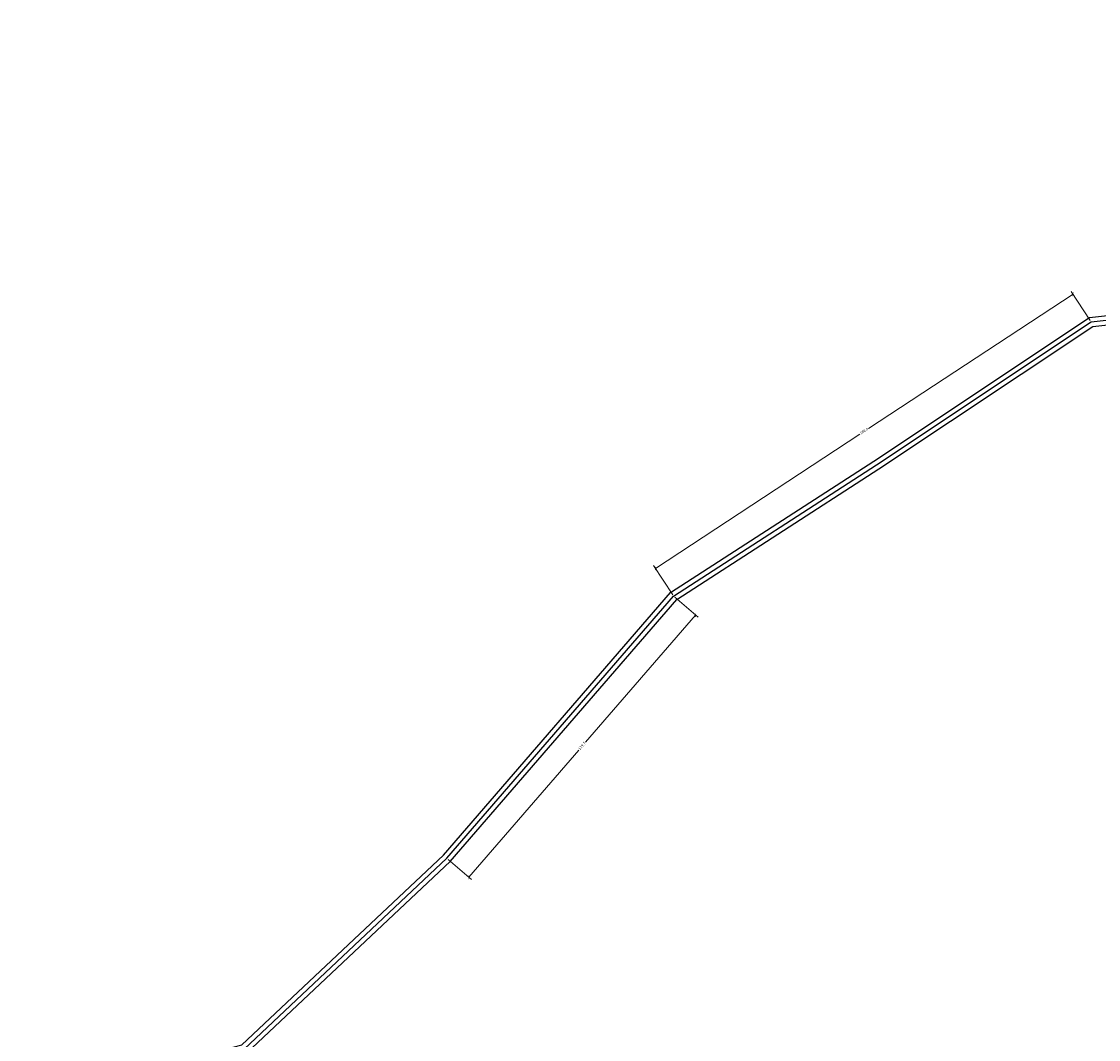
# Model space of a CAD drawing. Units: millimetres. Extents: x 45 to 19918, y 1096 to 28586.
# Drawn here: x 7906 to 8309, y 12468 to 12849 of the extents above; entities that cross this region are included whole.
import ezdxf

# ---------------------------------------------------------------- set-up
doc = ezdxf.new("R2010")
doc.units = ezdxf.units.MM
doc.layers.add('Existing Road', color=8, linetype='Continuous')
doc.layers.add('Permanent stru', color=12, linetype='Continuous')
doc.styles.get("Standard").update_dxf_attribs({"font": 'ARIALN.TTF'})
doc.dimstyles.new('ISO-25', dxfattribs={"dimtxt": 1, "dimasz": 1, "dimexe": 1.25, "dimexo": 0.625, "dimtad": 0, "dimdec": 1, "dimdsep": 46, "dimtxsty": 'Standard', "dimblk": 'ARCHTICK', "dimcen": 2.5, "dimclrd": 7, "dimclre": 7, "dimclrt": 7, "dimadec": 0, "dimazin": 0, "dimtfac": 1, "dimtdec": 1, "dimtmove": 0, "dimatfit": 3, "dimfxl": 0, "dimlwd": 5, "dimlwe": 5, "dimarcsym": 0})

# ---------------------------------------------------------------- blocks, each defined once
blk = doc.blocks.new('_ArchTick')
at = {"layer": 'Permanent stru', "color": 0, "const_width": 0.15}
blk.add_lwpolyline([(-0.5, -0.5), (0.5, 0.5)], dxfattribs=at)
blk = doc.blocks.new('*D166')
at = {"layer": 'Defpoints', "color": 0, "ltscale": 0.002}
for p in [(8305.95, 12736.37), (8142.92, 12644.13), (8149.72, 12633.78)]:
    blk.add_point(p, dxfattribs=at)
at = {"layer": 'Existing Road', "color": 7, "lineweight": 5, "ltscale": 0.002}
for p, q in [((8305.61, 12736.9), (8298.47, 12747.77)), ((8299.16, 12746.72), (8222.69, 12696.51)), ((8142.92, 12644.13), (8219.39, 12694.35)), ((8149.38, 12634.31), (8142.24, 12645.18))]:
    blk.add_line(p, q, dxfattribs=at)
for p, rotation in [((8299.16, 12746.72), 33.2912515267493), ((8142.92, 12644.13), 213.2912515267494)]:
    blk.add_blockref('_ArchTick', p, dxfattribs=dict(at, rotation=rotation))
at = {"layer": 'Existing Road', "color": 7, "ltscale": 0.002, "insert": (8221.04, 12695.43), "char_height": 1, "attachment_point": 5, "rotation": 33.2913}
blk.add_mtext('186.9', dxfattribs=at)
blk = doc.blocks.new('*D167')
at = {"layer": 'Defpoints', "color": 0, "ltscale": 0.002}
for p in [(8149.72, 12633.78), (8064.91, 12535.65), (8073.13, 12528.55)]:
    blk.add_point(p, dxfattribs=at)
at = {"layer": 'Existing Road', "color": 7, "lineweight": 5, "ltscale": 0.002}
for p, q in [((8150.19, 12633.37), (8158.88, 12625.86)), ((8157.94, 12626.68), (8116.82, 12579.11)), ((8073.13, 12528.55), (8114.25, 12576.13)), ((8065.38, 12535.25), (8074.07, 12527.73))]:
    blk.add_line(p, q, dxfattribs=at)
for p, rotation in [((8157.94, 12626.68), 49.16403583508748), ((8073.13, 12528.55), 229.1640358350874)]:
    blk.add_blockref('_ArchTick', p, dxfattribs=dict(at, rotation=rotation))
at = {"layer": 'Existing Road', "color": 7, "ltscale": 0.002, "insert": (8115.53, 12577.62), "char_height": 1, "attachment_point": 5, "rotation": 49.164}
blk.add_mtext('129.7', dxfattribs=at)

msp = doc.modelspace()

# ---------------------------------------------------------------- linework, layer by layer
at = {"layer": 'Existing Road'}
for p, q in [((8306.57, 12734.68), (8426.54, 12748)), ((8226.56, 12681.39), (8306.57, 12734.68)), ((8150.88, 12632.45), (8226.56, 12681.39)), ((8066.18, 12534.44), (8150.88, 12632.45)), ((7989.9, 12462.7), (8066.18, 12534.44))]:
    msp.add_line(p, q, dxfattribs=at)
at = {"layer": 'Existing Road', "ltscale": 0.002}
msp.add_lwpolyline([(6522.94, 12728.29), (6629.62, 12692.76), (6713.93, 12710.49), (6785.68, 12728.42), (6888.79, 12710.5), (7005.03, 12679.23), (7112.23, 12634.59), (7223.61, 12594.52), (7317.4, 12581.14), (7465.03, 12518.55), (7641.27, 12412.55), (7850.36, 12430.33), (7988.16, 12465.87), (8063.65, 12536.87), (8148.56, 12635.12), (8224.64, 12684.31), (8305.34, 12738.07), (8426.4, 12751.51), (8569.54, 12747.04), (8681.24, 12720.25), (8801.5, 12702.45), (8934.34, 12711.3), (9023.11, 12848.79)], dxfattribs=at)
at = {"layer": 'Existing Road'}
msp.add_lwpolyline([(6522.39, 12726.63), (6629.51, 12690.95), (6714.33, 12708.79), (6785.74, 12726.63), (6888.41, 12708.79), (7004.47, 12677.57), (7111.6, 12632.96), (7223.19, 12592.82), (7316.93, 12579.44), (7464.23, 12516.99), (7640.86, 12410.76), (7850.65, 12428.6), (7989.03, 12464.29), (8064.91, 12535.65), (8149.72, 12633.78), (8225.6, 12682.85), (8305.95, 12736.37), (8426.47, 12749.75), (8569.31, 12745.29), (8680.9, 12718.53), (8801.42, 12700.69), (8935.34, 12709.61), (9024.61, 12847.88)], dxfattribs=at)

# ---------------------------------------------------------------- dimensions: what is measured, and where the dimension line sits
at = {"layer": 'Existing Road', "ltscale": 0.002}
for p1, p2, distance, picture, middle in [((8305.95, 12736.37), (8149.72, 12633.78), -12.38, '*D166', (8221.04, 12695.43)), ((8149.72, 12633.78), (8064.91, 12535.65), 10.86, '*D167', (8115.53, 12577.62))]:
    dim = msp.add_aligned_dim(p1=p1, p2=p2, distance=distance, dimstyle='ISO-25', dxfattribs=at)
    dim.commit()
    dim.dimension.update_dxf_attribs({"geometry": picture, "text_midpoint": middle})

doc.saveas('drawing.dxf')
